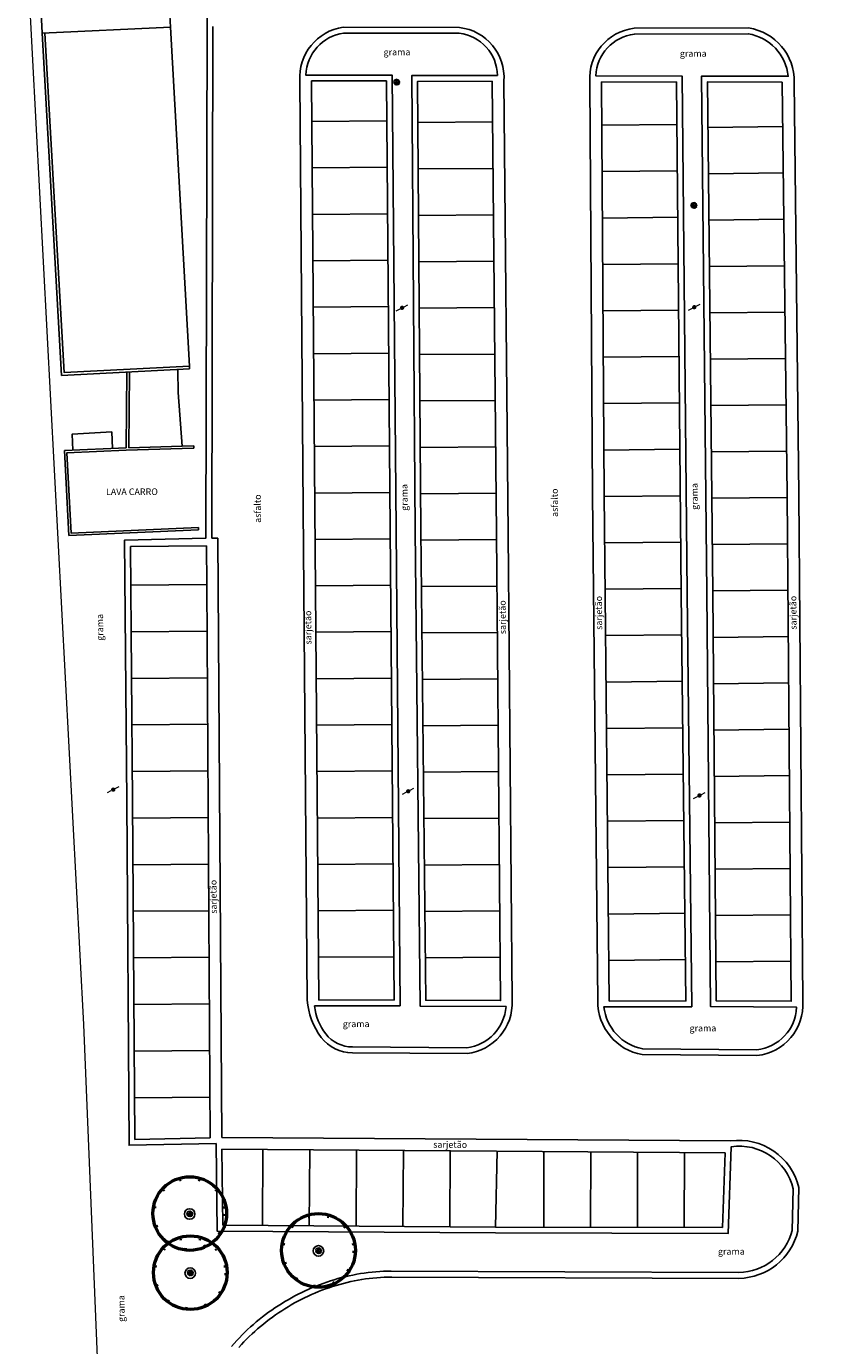
# Model space of a CAD drawing. Units: millimetres. Extents: x 5229 to 5620, y -198 to 631.
# Drawn here: x 5270 to 5311, y 256 to 324 of the extents above; entities that cross this region are included whole.
import ezdxf

# ---------------------------------------------------------------- set-up
doc = ezdxf.new("R2010")
doc.units = ezdxf.units.MM
doc.header["$LTSCALE"] = 7
doc.linetypes.add('DOT', pattern=[0.25, 0, -0.25])
for name, color, linetype in [('A_ligustro', 114, 'Continuous'), ('HATCH', 8, 'Continuous'), ('hatch piso', 7, 'Continuous')]:
    doc.layers.add(name, color=color, linetype=linetype)
doc.layers.add('BLOCO LUMINÁRIA', color=7, linetype='Continuous', lineweight=0)
doc.layers.add('BLOCO ÁRVORE', color=84, linetype='Continuous', lineweight=0)
doc.styles.add('PONTOS_DADOS', font='arial.ttf')

# ---------------------------------------------------------------- blocks, each defined once
blk = doc.blocks.new('bloco arvore')
at = {"layer": 'BLOCO ÁRVORE', "color": 3, "linetype": 'Continuous'}
for p, q in [((700005.639, 7529007.298), (700005.599, 7529007.319)), ((700005.639, 7529007.298), (700005.647, 7529007.329)), ((700005.658, 7529007.305), (700005.667, 7529007.327)), ((700005.658, 7529007.305), (700005.697, 7529007.325)), ((700005.699, 7529007.291), (700005.713, 7529007.319)), ((700005.715, 7529007.289), (700005.723, 7529007.317)), ((700005.509, 7529007.161), (700005.495, 7529007.169)), ((700005.522, 7529007.194), (700005.5, 7529007.18)), ((700005.519, 7529007.197), (700005.501, 7529007.21)), ((700005.527, 7529007.171), (700005.502, 7529007.155)), ((700005.517, 7529007.136), (700005.502, 7529007.137)), ((700005.514, 7529007.22), (700005.507, 7529007.219)), ((700005.519, 7529007.135), (700005.508, 7529007.122)), ((700005.518, 7529007.208), (700005.51, 7529007.231)), ((700005.533, 7529007.104), (700005.515, 7529007.105)), ((700005.557, 7529007.184), (700005.517, 7529007.136)), ((700005.54, 7529007.242), (700005.518, 7529007.244)), ((700005.543, 7529007.207), (700005.518, 7529007.208)), ((700005.527, 7529007.17), (700005.519, 7529007.197)), ((700005.532, 7529007.103), (700005.52, 7529007.09)), ((700005.532, 7529007.086), (700005.525, 7529007.086)), ((700005.557, 7529007.185), (700005.527, 7529007.17)), ((700005.548, 7529007.226), (700005.53, 7529007.264)), ((700005.55, 7529007.074), (700005.532, 7529007.086)), ((700005.574, 7529007.135), (700005.533, 7529007.104)), ((700005.576, 7529007.092), (700005.536, 7529007.067)), ((700005.558, 7529007.186), (700005.543, 7529007.207)), ((700005.568, 7529007.282), (700005.544, 7529007.284)), ((700005.56, 7529007.062), (700005.546, 7529007.06)), ((700005.581, 7529007.228), (700005.548, 7529007.226)), ((700005.565, 7529007.108), (700005.549, 7529007.095)), ((700005.609, 7529007.206), (700005.557, 7529007.184)), ((700005.566, 7529007.066), (700005.557, 7529007.053)), ((700005.599, 7529007.056), (700005.559, 7529007.048)), ((700005.581, 7529007.263), (700005.56, 7529007.299)), ((700005.561, 7529007.082), (700005.566, 7529007.066)), ((700005.588, 7529007.199), (700005.564, 7529007.216)), ((700005.565, 7529007.242), (700005.581, 7529007.263)), ((700005.659, 7529007.168), (700005.565, 7529007.242)), ((700005.574, 7529007.135), (700005.565, 7529007.108)), ((700005.622, 7529007.138), (700005.574, 7529007.135)), ((700005.594, 7529007.136), (700005.576, 7529007.092)), ((700005.649, 7529007.271), (700005.577, 7529007.312)), ((700005.593, 7529007.078), (700005.577, 7529007.071)), ((700005.619, 7529007.087), (700005.583, 7529007.032)), ((700005.598, 7529007.098), (700005.593, 7529007.078)), ((700005.659, 7529007.168), (700005.594, 7529007.116)), ((700005.611, 7529007.1), (700005.598, 7529007.098)), ((700005.614, 7529007.055), (700005.598, 7529007.026)), ((700005.603, 7529007.123), (700005.619, 7529007.087)), ((700005.672, 7529007.088), (700005.614, 7529007.055)), ((700005.614, 7529007.054), (700005.651, 7529007.04)), ((700005.632, 7529007.044), (700005.614, 7529007.037)), ((700005.614, 7529007.037), (700005.626, 7529007.024)), ((700005.626, 7529007.024), (700005.62, 7529007.019)), ((700005.632, 7529007.141), (700005.627, 7529007.11)), ((700005.633, 7529007.19), (700005.63, 7529007.219)), ((700005.651, 7529007.023), (700005.636, 7529007.017)), ((700005.658, 7529007.305), (700005.639, 7529007.298)), ((700005.647, 7529007.071), (700005.651, 7529007.055)), ((700005.649, 7529007.273), (700005.655, 7529007.292)), ((700005.649, 7529007.272), (700005.694, 7529007.268)), ((700005.69, 7529007.224), (700005.649, 7529007.271)), ((700005.651, 7529007.04), (700005.655, 7529007.013)), ((700005.652, 7529007.039), (700005.667, 7529007.029)), ((700005.694, 7529007.268), (700005.658, 7529007.305)), ((700005.659, 7529007.168), (700005.69, 7529007.224)), ((700005.659, 7529007.168), (700005.683, 7529007.048)), ((700005.659, 7529007.168), (700005.739, 7529007.148)), ((700005.678, 7529007.069), (700005.663, 7529007.052)), ((700005.663, 7529007.052), (700005.688, 7529007.021)), ((700005.667, 7529007.029), (700005.679, 7529007.012)), ((700005.671, 7529007.112), (700005.7, 7529007.091)), ((700005.677, 7529007.289), (700005.691, 7529007.304)), ((700005.682, 7529007.06), (700005.72, 7529007.082)), ((700005.688, 7529007.021), (700005.694, 7529007.008)), ((700005.69, 7529007.224), (700005.737, 7529007.227)), ((700005.691, 7529007.225), (700005.694, 7529007.245)), ((700005.696, 7529007.268), (700005.717, 7529007.248)), ((700005.725, 7529007.285), (700005.699, 7529007.291)), ((700005.703, 7529007.069), (700005.699, 7529007.048)), ((700005.699, 7529007.048), (700005.714, 7529007.031)), ((700005.714, 7529007.031), (700005.708, 7529007.015)), ((700005.717, 7529007.248), (700005.726, 7529007.285)), ((700005.719, 7529007.248), (700005.738, 7529007.255)), ((700005.719, 7529007.083), (700005.742, 7529007.102)), ((700005.72, 7529007.082), (700005.771, 7529007.064)), ((700005.724, 7529007.152), (700005.753, 7529007.17)), ((700005.726, 7529007.285), (700005.753, 7529007.301)), ((700005.729, 7529007.035), (700005.748, 7529007.024)), ((700005.731, 7529007.052), (700005.73, 7529007.018)), ((700005.745, 7529007.072), (700005.731, 7529007.052)), ((700005.736, 7529007.294), (700005.735, 7529007.311)), ((700005.737, 7529007.227), (700005.768, 7529007.294)), ((700005.737, 7529007.229), (700005.751, 7529007.201)), ((700005.738, 7529007.255), (700005.738, 7529007.275)), ((700005.739, 7529007.148), (700005.764, 7529007.155)), ((700005.739, 7529007.148), (700005.752, 7529007.123)), ((700005.742, 7529007.102), (700005.755, 7529007.086)), ((700005.749, 7529007.253), (700005.77, 7529007.231)), ((700005.752, 7529007.263), (700005.755, 7529007.298)), ((700005.752, 7529007.123), (700005.786, 7529007.121)), ((700005.752, 7529007.092), (700005.767, 7529007.098)), ((700005.761, 7529007.243), (700005.769, 7529007.264)), ((700005.764, 7529007.155), (700005.773, 7529007.169)), ((700005.764, 7529007.155), (700005.774, 7529007.142)), ((700005.769, 7529007.264), (700005.789, 7529007.268)), ((700005.77, 7529007.231), (700005.789, 7529007.245)), ((700005.771, 7529007.064), (700005.77, 7529007.05)), ((700005.771, 7529007.265), (700005.776, 7529007.285)), ((700005.771, 7529007.063), (700005.788, 7529007.062)), ((700005.773, 7529007.169), (700005.79, 7529007.187)), ((700005.774, 7529007.17), (700005.791, 7529007.156)), ((700005.774, 7529007.142), (700005.802, 7529007.137)), ((700005.786, 7529007.121), (700005.81, 7529007.091)), ((700005.789, 7529007.247), (700005.8, 7529007.261)), ((700005.789, 7529007.245), (700005.808, 7529007.24)), ((700005.79, 7529007.187), (700005.814, 7529007.175)), ((700005.791, 7529007.189), (700005.795, 7529007.207)), ((700005.791, 7529007.156), (700005.81, 7529007.162)), ((700005.795, 7529007.207), (700005.816, 7529007.223)), ((700005.797, 7529007.207), (700005.825, 7529007.198)), ((700005.802, 7529007.137), (700005.8, 7529007.123)), ((700005.8, 7529007.123), (700005.819, 7529007.112)), ((700005.801, 7529007.103), (700005.817, 7529007.103)), ((700005.802, 7529007.137), (700005.824, 7529007.137)), ((700005.81, 7529007.162), (700005.829, 7529007.148)), ((700005.814, 7529007.175), (700005.826, 7529007.189)), ((700005.814, 7529007.175), (700005.829, 7529007.166))]:
    blk.add_line(p, q, dxfattribs=at)
blk = doc.blocks.new('bllumin')
at = {"layer": 'BLOCO LUMINÁRIA'}
h = blk.add_hatch(color=256, dxfattribs=at)
edge = h.paths.add_edge_path(flags=0)
edge.add_arc((0, 0), 0.112, 0, 180)
edge.add_arc((0, 0), 0.112, 180, 360)
for p, q in [((0.113, 0), (0.338, 0)), ((-0.338, 0), (-0.113, 0))]:
    blk.add_line(p, q, dxfattribs=at)
blk = doc.blocks.new('alecrim de campinas')
at = {"layer": 'A_ligustro', "color": 107, "linetype": 'DOT'}
blk.add_circle((0, 0), 3.53, dxfattribs=at)
at = {"layer": 'A_ligustro'}
blk.add_circle((0, 0), 0.535, dxfattribs=at)
at = {"layer": 'HATCH', "color": 107, "lineweight": 50}
blk.add_circle((0.03, 0.04), 3.73, dxfattribs=at)
blk = doc.blocks.new('BASE DE PAISAGISMO')
for p, q in [((-106.492, 19.92), (-105.523, 2.408)), ((-99.199, 15.037), (-95.327, 15.071)), ((-89.854, 15.015), (-93.719, 14.985)), ((-84.217, 14.848), (-80.338, 14.884)), ((-74.869, 14.775), (-78.74, 14.735)), ((-99.181, 12.638), (-95.306, 12.672)), ((-89.832, 12.618), (-93.701, 12.588)), ((-84.201, 12.451), (-80.316, 12.487)), ((-74.842, 12.38), (-78.715, 12.34)), ((-99.162, 10.24), (-95.285, 10.274)), ((-89.809, 10.221), (-93.683, 10.191)), ((-84.186, 10.054), (-80.294, 10.09)), ((-74.814, 9.986), (-78.691, 9.946)), ((-99.144, 7.841), (-95.264, 7.875)), ((-89.787, 7.824), (-93.665, 7.794)), ((-84.171, 7.657), (-80.272, 7.693)), ((-74.786, 7.591), (-78.666, 7.551)), ((-99.126, 5.443), (-95.243, 5.477)), ((-89.765, 5.427), (-93.646, 5.397)), ((-84.155, 5.26), (-80.25, 5.296)), ((-74.758, 5.196), (-78.641, 5.156)), ((-99.108, 3.044), (-95.222, 3.078)), ((-89.742, 3.029), (-93.628, 3)), ((-84.14, 2.863), (-80.228, 2.9)), ((-74.73, 2.802), (-78.616, 2.762)), ((-108.786, -1.824), (-108.76, 2.1)), ((-108.646, -1.82), (-108.62, 2.107)), ((-106.123, 2.169), (-106.126, 2.236)), ((-106.095, 1.048), (-106.123, 2.169)), ((-105.889, -1.733), (-106.095, 1.048)), ((-99.089, 0.646), (-95.201, 0.68)), ((-89.72, 0.632), (-93.61, 0.603)), ((-84.124, 0.467), (-80.206, 0.503)), ((-74.702, 0.407), (-78.592, 0.367)), ((-105.294, -1.719), (-105.29, -1.839)), ((-99.071, -1.753), (-95.18, -1.718)), ((-89.697, -1.765), (-93.592, -1.794)), ((-84.109, -1.93), (-80.184, -1.894)), ((-74.675, -1.987), (-78.567, -2.028)), ((-99.053, -4.151), (-95.159, -4.117)), ((-89.675, -4.162), (-93.574, -4.191)), ((-84.093, -4.327), (-80.161, -4.291)), ((-74.647, -4.382), (-78.542, -4.422)), ((-105.043, -6.047), (-105.048, -5.927)), ((-104.368, -6.48), (-104.046, -6.478)), ((-103.848, -37.449), (-104.046, -6.478)), ((-99.034, -6.55), (-95.138, -6.515)), ((-89.653, -6.559), (-93.554, -6.588)), ((-84.069, -6.724), (-80.139, -6.688)), ((-74.628, -6.777), (-78.517, -6.817)), ((-104.644, -6.876), (-108.562, -6.909)), ((-108.452, -20.074), (-108.562, -6.909)), ((-104.618, -8.869), (-104.644, -6.876)), ((-104.618, -8.869), (-108.546, -8.913)), ((-104.448, -37.462), (-104.618, -8.869)), ((-99.014, -8.948), (-95.118, -8.914)), ((-89.632, -8.956), (-93.53, -8.985)), ((-84.045, -9.121), (-80.117, -9.085)), ((-74.609, -9.171), (-78.493, -9.211)), ((-104.615, -11.286), (-108.526, -11.319)), ((-98.995, -11.346), (-95.098, -11.312)), ((-89.612, -11.353), (-93.505, -11.382)), ((-84.021, -11.518), (-80.09, -11.481)), ((-74.59, -11.566), (-78.471, -11.606)), ((-104.6, -13.693), (-108.505, -13.726)), ((-98.975, -13.745), (-95.078, -13.711)), ((-89.592, -13.75), (-93.48, -13.779)), ((-83.997, -13.915), (-80.063, -13.878)), ((-74.572, -13.961), (-78.45, -14.001)), ((-104.585, -16.099), (-108.485, -16.132)), ((-98.956, -16.143), (-95.058, -16.109)), ((-89.571, -16.147), (-93.456, -16.176)), ((-83.973, -16.311), (-80.035, -16.275)), ((-74.553, -16.355), (-78.428, -16.395)), ((-104.569, -18.506), (-108.465, -18.539)), ((-98.936, -18.542), (-95.038, -18.508)), ((-89.551, -18.544), (-93.431, -18.573)), ((-83.949, -18.708), (-80.008, -18.672)), ((-74.534, -18.75), (-78.407, -18.79)), ((-108.334, -37.539), (-108.452, -20.074)), ((-104.554, -20.913), (-108.446, -20.945)), ((-98.917, -20.94), (-95.019, -20.906)), ((-89.53, -20.941), (-93.407, -20.97)), ((-83.925, -21.105), (-79.98, -21.069)), ((-74.515, -21.145), (-78.386, -21.185)), ((-104.538, -23.319), (-108.43, -23.352)), ((-98.897, -23.339), (-94.999, -23.304)), ((-89.51, -23.338), (-93.382, -23.367)), ((-83.901, -23.502), (-79.953, -23.465)), ((-74.496, -23.539), (-78.364, -23.579)), ((-104.523, -25.726), (-108.414, -25.758)), ((-98.878, -25.737), (-94.979, -25.703)), ((-89.489, -25.735), (-93.358, -25.764)), ((-83.877, -25.899), (-79.925, -25.862)), ((-74.477, -25.934), (-78.343, -25.974)), ((-104.508, -28.132), (-108.398, -28.165)), ((-98.858, -28.135), (-94.959, -28.102)), ((-89.469, -28.127), (-93.333, -28.167)), ((-83.853, -28.3), (-79.898, -28.254)), ((-74.458, -28.332), (-78.322, -28.366)), ((-104.492, -30.539), (-108.381, -30.571)), ((-104.477, -32.945), (-108.365, -32.978)), ((-104.462, -35.352), (-108.349, -35.384)), ((-104.448, -37.462), (-108.334, -37.539)), ((-77.573, -37.618), (-103.848, -37.449)), ((-103.79, -41.978), (-103.837, -38.048)), ((-77.842, -38.228), (-103.837, -38.048)), ((-101.723, -38.063), (-101.748, -41.991)), ((-99.304, -38.08), (-99.329, -42.006)), ((-96.885, -38.096), (-96.91, -42.021)), ((-94.466, -38.113), (-94.491, -42.036)), ((-92.047, -38.13), (-92.072, -42.051)), ((-89.632, -38.147), (-89.705, -42.066)), ((-87.208, -38.163), (-87.218, -42.072)), ((-84.789, -38.18), (-84.799, -42.078)), ((-82.37, -38.203), (-82.38, -42.084)), ((-79.951, -38.213), (-79.961, -42.09)), ((-77.842, -38.228), (-77.977, -42.095)), ((-74.087, -42.278), (-74.037, -40.027)), ((-89.709, -42.066), (-103.79, -41.978)), ((-77.977, -42.095), (-89.71, -42.066))]:
    blk.add_line(p, q)
at = {"lineweight": 0}
blk.add_lwpolyline([(-110.289, 34.37), (-110.494, 29.582), (-111.18, 28.575), (-113.94, 28.077), (-113.832, 22.135), (-110.987, -31.604), (-108.238, -98.717), (-107.859, -101.329), (-106.997, -104.66), (-107.083, -118.598), (-106.553, -127.165, 0.216172), (-96.916, -147.136, 0.127144), (-78.67, -155.443), (-78.45, -153.257), (-58.703, -155.881), (-16.167, -156.409), (5.21, -156.47), (19.217, -155.837), (39.183, -153.9), (47.387, -151.953)], format="xyb", dxfattribs=at)
for points in [[(-77.15, -44.42, 0.335986), (-74.386, -42.239), (-74.329, -40.097, 0.386007), (-77.531, -37.915), (-77.687, -42.396), (-89.711, -42.366), (-104.086, -42.276), (-104.141, -37.756), (-108.632, -37.845), (-108.752, -20.076), (-108.865, -6.586), (-104.668, -6.479), (-104.608, 19.952), (-104.627, 24.664)], [(-99.815, 17.136, -0.392841), (-97.573, 19.908), (-91.571, 19.893, -0.40075), (-89.274, 17.122)], [(-84.831, 17.093, -0.403329), (-82.554, 19.852), (-76.634, 19.871, -0.374609), (-74.279, 17.071)], [(-91.197, -32.805), (-97.101, -32.766, -0.229133), (-98.477, -32.089, -0.141816), (-99.058, -30.642), (-94.638, -30.637), (-94.842, -6.039), (-95.048, 17.439), (-99.509, 17.436, -0.359095), (-97.552, 19.608), (-91.588, 19.593, -0.377999), (-89.608, 17.416), (-94.038, 17.407), (-93.859, -6.071), (-93.607, -30.653), (-89.166, -30.676, -0.360579), (-91.197, -32.805)], [(-88.85, -30.37, -0.394487), (-91.181, -33.105), (-97.103, -33.066, -0.229133), (-98.714, -32.274, -0.135608), (-99.44, -30.347)], [(-73.842, -30.409, -0.403455), (-76.203, -33.205), (-82.129, -33.162, -0.365274), (-84.432, -30.392)]]:
    blk.add_lwpolyline(points, format="xyb")
blk.add_lwpolyline([(-113.129, 19.6), (-113.249, 22.081), (-106.629, 22.401), (-106.492, 19.92)], close=True)
for points in [[(-104.368, -6.48), (-104.308, 19.952)], [(-113.129, 19.6), (-112.119, 1.925), (-105.516, 2.268), (-105.523, 2.408), (-111.987, 2.072), (-112.989, 19.608)], [(-99.44, -30.347), (-99.647, -4.947), (-99.815, 17.136)], [(-98.84, -30.346), (-94.94, -30.337), (-95.142, -6.042), (-95.346, 17.138), (-99.215, 17.136)], [(-98.84, -30.342), (-99.047, -4.942), (-99.215, 17.136)], [(-89.874, 17.12), (-93.735, 17.108), (-93.559, -6.068), (-93.311, -30.355), (-89.45, -30.368), (-89.655, -6.268), (-89.874, 17.116)], [(-89.274, 17.122), (-89.055, -6.262), (-88.85, -30.37)], [(-84.432, -30.392), (-84.694, -4.23), (-84.831, 17.093)], [(-83.832, -30.392), (-79.874, -30.39), (-80.115, -9.324), (-80.359, 17.073), (-84.231, 17.09)], [(-83.832, -30.392), (-84.094, -4.225), (-84.231, 17.09)], [(-74.896, 17.073), (-78.764, 17.085), (-78.492, -9.296), (-78.304, -30.385), (-74.442, -30.406)], [(-74.896, 17.073), (-74.648, -4.243), (-74.442, -30.414)], [(-74.279, 17.071), (-74.048, -4.237), (-73.842, -30.409)], [(-109.528, -0.988), (-111.573, -1.104), (-111.537, -1.942)], [(-109.528, -0.988), (-109.491, -1.855)], [(-111.743, -6.348), (-111.969, -1.96), (-108.786, -1.824)], [(-105.885, -1.853), (-108.781, -1.944), (-111.843, -2.075), (-111.63, -6.222), (-105.048, -5.927)], [(-108.646, -1.82), (-105.889, -1.733)], [(-105.889, -1.733), (-105.294, -1.719)], [(-105.885, -1.853), (-105.29, -1.839)], [(-111.743, -6.348), (-105.043, -6.047)], [(-77.15, -44.419), (-95.09, -44.347), (-95.29, -44.349), (-95.49, -44.354), (-95.69, -44.364), (-95.889, -44.378), (-96.088, -44.395), (-96.287, -44.417), (-96.485, -44.443), (-96.683, -44.473), (-96.88, -44.507), (-97.077, -44.544), (-97.272, -44.586), (-97.467, -44.631), (-97.661, -44.679), (-97.854, -44.732), (-98.046, -44.788), (-98.237, -44.847), (-98.427, -44.91), (-98.616, -44.976), (-98.803, -45.046), (-98.989, -45.119), (-99.174, -45.196), (-99.358, -45.275), (-99.54, -45.358), (-99.72, -45.444), (-99.899, -45.534), (-100.077, -45.626), (-100.252, -45.721), (-100.426, -45.82), (-100.599, -45.921), (-100.769, -46.025), (-100.938, -46.133), (-101.105, -46.243), (-101.27, -46.356), (-101.433, -46.472), (-101.594, -46.591), (-101.752, -46.713), (-101.909, -46.838), (-102.063, -46.965), (-102.215, -47.095), (-102.364, -47.228), (-102.512, -47.363), (-102.656, -47.501), (-102.798, -47.642), (-102.938, -47.786), (-103.074, -47.932), (-103.208, -48.08), (-103.339, -48.231)], [(-77.144, -44.719), (-95.069, -44.653), (-95.264, -44.654), (-95.458, -44.659), (-95.651, -44.669), (-95.845, -44.682), (-96.038, -44.699), (-96.23, -44.72), (-96.423, -44.746), (-96.615, -44.775), (-96.806, -44.807), (-96.997, -44.844), (-97.187, -44.884), (-97.376, -44.928), (-97.565, -44.975), (-97.752, -45.026), (-97.939, -45.08), (-98.125, -45.138), (-98.309, -45.199), (-98.493, -45.264), (-98.675, -45.332), (-98.856, -45.403), (-99.036, -45.477), (-99.215, -45.555), (-99.392, -45.636), (-99.568, -45.719), (-99.742, -45.806), (-99.915, -45.896), (-100.086, -45.989), (-100.256, -46.085), (-100.424, -46.184), (-100.59, -46.285), (-100.754, -46.39), (-100.917, -46.497), (-101.077, -46.607), (-101.236, -46.72), (-101.392, -46.836), (-101.547, -46.955), (-101.699, -47.076), (-101.849, -47.2), (-101.997, -47.326), (-102.142, -47.456), (-102.286, -47.587), (-102.426, -47.722), (-102.564, -47.858), (-102.7, -47.998), (-102.833, -48.14), (-102.963, -48.284)]]:
    blk.add_lwpolyline(points)
blk.add_lwpolyline([(-76.217, -32.905), (-82.101, -32.862, -0.331904), (-84.11, -30.686), (-79.57, -30.691), (-79.815, -9.321), (-80.061, 17.372), (-84.534, 17.398, -0.36641), (-82.536, 19.552), (-76.658, 19.571, -0.338411), (-74.591, 17.372), (-79.067, 17.385), (-78.792, -9.299), (-78.601, -30.683), (-74.156, -30.716, -0.371902)], format="xyb", close=True)
for centre, radius, start, end in [((-77.133, -40.771), 3.184, 13.51219, 97.93994), ((-77.208, -41.505), 3.215, 271.13449, 346.08261)]:
    blk.add_arc(centre, radius, start, end)
at = {"rotation": 27.47467447055109}
for name, p in [('bloco arvore', (2852406.141, -7002782.021)), ('bloco arvore', (2852421.492, -7002788.388)), ('bllumin', (-94.535, 5.416)), ('bllumin', (-79.442, 5.447)), ('bllumin', (-109.453, -19.472)), ('bllumin', (-94.219, -19.558)), ('bllumin', (-79.175, -19.776)), ('bloco arvore', (2852395.458, -7002840.479)), ('bloco arvore', (2852402.107, -7002842.383)), ('bloco arvore', (2852395.487, -7002843.532))]:
    blk.add_blockref(name, p, dxfattribs=at)
at = {"lineweight": 0, "xscale": 0.5102362208417617, "yscale": 0.5102362208417617, "zscale": 0.5102362208417617, "rotation": 27.47467447055109}
for p in [(-105.505, -41.395), (-98.856, -43.299), (-105.476, -44.448)]:
    blk.add_blockref('alecrim de campinas', p, dxfattribs=at)
at = {"style": 'PONTOS_DADOS'}
for s, rotation, p in [('grama', 0.18298, (-95.489, 18.454)), ('grama', 0.18298, (-80.187, 18.383)), ('LAVA CARRO', 0.18298, (-109.829, -4.259)), ('grama', 90.48836, (-94.245, -5.07)), ('asfalto', 90.48836, (-86.482, -5.386)), ('grama', 90.48836, (-79.259, -5.021)), ('asfalto', 90.48836, (-101.821, -5.69)), ('sarjetão', 90.48836, (-84.197, -11.216)), ('sarjetão', 90.48836, (-74.158, -11.208)), ('sarjetão', 90.48836, (-89.171, -11.441)), ('grama', 90.48836, (-109.966, -11.782)), ('sarjetão', 90.48836, (-99.215, -11.973)), ('sarjetão', 90.48836, (-104.106, -25.88)), ('grama', 0.18298, (-97.599, -31.744)), ('grama', 0.18298, (-79.687, -31.964)), ('sarjetão', 359.7148, (-92.925, -37.972)), ('grama', 0.18298, (-78.219, -43.498)), ('grama', 90.48836, (-108.863, -46.968))]:
    blk.add_text(s, height=0.338, rotation=rotation, dxfattribs=at).set_placement(p)

msp = doc.modelspace()

# ---------------------------------------------------------------- block references
at = {"layer": 'hatch piso', "color": 116, "true_color": 0x136734}
msp.add_blockref('BASE DE PAISAGISMO', (5383.76, 304.481), dxfattribs=at)

doc.saveas('drawing.dxf')
